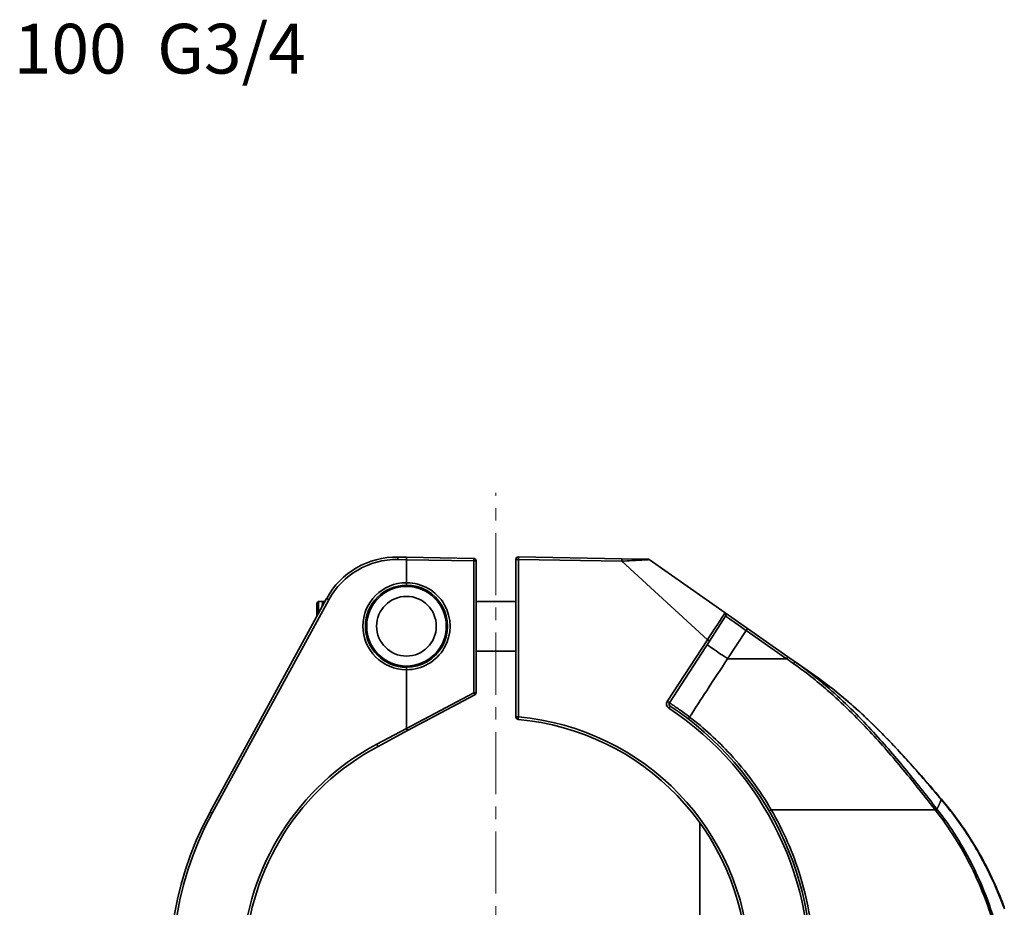
# Model space of a CAD drawing. Units: inches. Extents: x 2952 to 10290, y -70 to 306.
# Drawn here: x 5996 to 6194, y 125 to 304 of the extents above; entities that cross this region are included whole.
import ezdxf

# ---------------------------------------------------------------- set-up
doc = ezdxf.new("R2010")
doc.units = ezdxf.units.IN
doc.header["$MEASUREMENT"] = 0
doc.linetypes.add('CENTER', pattern=[2, 1.25, -0.25, 0.25, -0.25])
doc.linetypes.add('LONG_DASH_DOTTED', pattern=[0.3001, 0.2362, -0.0295, 0.0049, -0.0295])
for name, color, linetype, lineweight in [('Center Mark(Atlas Copco)', 7, 'LONG_DASH_DOTTED', 13), ('Visible Edges(Atlas Copco)', 7, 'Continuous', 35), ('Visible Tangent Edges(Atlas Copco)', 7, 'Continuous', 35)]:
    doc.layers.add(name, color=color, linetype=linetype, lineweight=lineweight)
doc.styles.add('Atlas Copco 7mm', font='arial.ttf', dxfattribs={"height": 7})

# ---------------------------------------------------------------- blocks, each defined once
blk = doc.blocks.new('SDXA')
at = {"layer": 'Center Mark(Atlas Copco)', "linetype": 'CENTER', "ltscale": 10}
blk.add_line((-79.9, 88.13), (-79.9, 268.74), dxfattribs=at)
at = {"layer": 'Visible Edges(Atlas Copco)'}
for p, q in [((-97.88, 255.77), (-99.61, 255.8)), ((-84.38, 255.53), (-97.88, 255.77)), ((-75.9, 255.34), (-75.9, 223.65)), ((-54.6, 255.47), (-75.39, 255.84)), ((-49.39, 255.38), (-54.6, 255.47)), ((-83.89, 228.52), (-83.89, 255.03)), ((-33.86, 244.62), (-49.11, 255.29)), ((-113.94, 247.47), (-137.38, 204.55)), ((-115.9, 246.6), (-115.6, 246.9)), ((-115.9, 246.6), (-115.9, 243.87)), ((-115.6, 246.9), (-115.6, 244.42)), ((-114.25, 246.9), (-115.6, 246.9)), ((-114.38, 246.65), (-114.72, 246.65)), ((-104.13, 246.9), (-104.45, 246.9)), ((-91.33, 246.9), (-91.64, 246.9)), ((-75.9, 246.9), (-83.89, 246.9)), ((-36.99, 238.92), (-33.74, 243.93)), ((-29.36, 241.47), (-33.86, 244.62)), ((-21.23, 235.77), (-29.36, 241.47)), ((-45.05, 226.52), (-36.99, 238.92)), ((-104.13, 236.9), (-104.45, 236.9)), ((-91.33, 236.9), (-91.64, 236.9)), ((-75.9, 236.9), (-83.89, 236.9)), ((-19.78, 234.75), (-21.23, 235.77)), ((-15.81, 231.97), (-19.78, 234.75)), ((-97.66, 220.9), (-84.16, 228.08)), ((-103.6, 217.74), (-97.66, 220.9)), ((-38.89, 202.32), (-38.89, 143.37))]:
    blk.add_line(p, q, dxfattribs=at)
blk.add_circle((-97.89, 241.9), 8, dxfattribs=at)
for centre, radius, start, end in [((-99.89, 239.8), 16, 89, 151.3575), ((-84.39, 255.03), 0.5, 0, 89), ((-75.4, 255.34), 0.5, 89, 180), ((-49.4, 254.88), 0.5, 55, 89), ((-97.89, 241.9), 8.25, 90.0243, 269.9757), ((-97.89, 241.9), 8.25, 269.9757, 90.0243), ((-84.39, 228.52), 0.5, 298, 0), ((-44.63, 226.25), 0.5, 147, 236.5524), ((-79.9, 172.85), 63.5, 354.9907, 56.5524), ((-75.4, 223.65), 0.5, 180, 264.9379), ((-79.9, 172.85), 50.5, 2.8001, 84.9379), ((-79.89, 173.15), 50.5, 118, 177.1999), ((-79.89, 173.15), 65.5, 151.3575, 237)]:
    blk.add_arc(centre, radius, start, end, dxfattribs=at)
for points, knots in [([(-114.72, 246.65), (-114.72, 246.65), (-114.77, 246.48), (-114.9, 245.97), (-114.94, 245.76), (-114.99, 245.53)], [2.0660387, 2.0660387, 2.0660387, 2.0660387, 2.3225742, 2.3225742, 2.4438242, 2.4438242, 2.4438242, 2.4438242]), ([(9.66, 207.1), (8.13, 208.9), (6.59, 210.71), (3.45, 214.28), (1.85, 216.04), (-1.43, 219.49), (-3.1, 221.18), (-5.68, 223.65), (-6.55, 224.46), (-8.32, 226.06), (-9.22, 226.84), (-11.05, 228.37), (-11.98, 229.12), (-13.87, 230.58), (-14.83, 231.29), (-15.81, 231.97)], [0, 0, 0, 0, 0.711535, 0.711535, 1.423071, 1.423071, 2.134606, 2.134606, 2.490373, 2.490373, 2.846141, 2.846141, 3.201909, 3.201909, 3.557676, 3.557676, 3.557676, 3.557676]), ([(9.66, 207.1), (10.76, 205.81), (11.8, 204.49), (13.79, 201.78), (14.74, 200.39), (16.53, 197.54), (17.38, 196.08), (18.95, 193.1), (19.69, 191.59), (21.05, 188.52), (21.69, 186.96), (22.28, 185.39)], [0, 0, 0, 0, 0.501388, 0.501388, 1.002776, 1.002776, 1.504163, 1.504163, 2.005551, 2.005551, 2.506939, 2.506939, 2.506939, 2.506939])]:
    blk.add_open_spline(points, degree=3, knots=knots, dxfattribs=at)
at = {"layer": 'Visible Tangent Edges(Atlas Copco)'}
for p, q in [((-75.39, 255.34), (-75.9, 255.34)), ((-75.39, 255.34), (-54.6, 254.97)), ((-75.39, 223.65), (-75.39, 255.34)), ((-99.63, 255.3), (-97.9, 255.27)), ((-97.9, 255.27), (-97.9, 250.65)), ((-97.88, 255.27), (-97.9, 255.27)), ((-97.88, 250.65), (-97.88, 255.27)), ((-97.88, 255.27), (-84.38, 255.03)), ((-84.38, 255.03), (-84.38, 228.52)), ((-83.89, 255.03), (-84.38, 255.03)), ((-54.6, 254.97), (-37.4, 239.19)), ((-97.9, 250.65), (-97.88, 250.65)), ((-136.95, 204.31), (-113.51, 247.23)), ((-33.34, 235.37), (-29.64, 241.07)), ((-29.36, 241.47), (-29.64, 241.07)), ((-29.64, 241.07), (-21.51, 235.37)), ((-37.4, 239.19), (-45.46, 226.79)), ((-21.23, 235.77), (-21.51, 235.37)), ((-21.51, 235.37), (-33.34, 235.37)), ((-97.88, 233.15), (-97.9, 233.15)), ((-97.9, 233.15), (-97.9, 221.34)), ((-97.88, 221.34), (-97.88, 233.15)), ((-84.38, 228.52), (-97.88, 221.34)), ((-84.38, 228.52), (-83.89, 228.52)), ((-75.39, 223.65), (-75.9, 223.65)), ((-97.9, 221.34), (-103.85, 218.18)), ((-97.9, 221.34), (-97.88, 221.34)), ((8.36, 205.01), (-24.58, 205.01))]:
    blk.add_line(p, q, dxfattribs=at)
blk.add_circle((-97.89, 241.9), 6, dxfattribs=at)
for centre, radius, start, end in [((-99.9, 239.8), 15.5, 89, 151.3575), ((-97.9, 241.9), 8.75, 90.0243, 269.9757), ((-97.88, 241.9), 8.75, 269.9757, 90.0243), ((-44.62, 226.25), 1, 147, 236.5524), ((-79.89, 172.85), 63, 354.9867, 56.5524), ((-79.89, 172.85), 51, 2.8001, 84.9379), ((-79.9, 173.15), 51, 118, 177.1999), ((-79.9, 173.15), 65, 151.3575, 237)]:
    blk.add_arc(centre, radius, start, end, dxfattribs=at)
for centre, major_axis, ratio, start_param, end_param in [((-99.62, 255.3), (0.009, 0.5), 0.01745, 0, 1.571101), ((-97.89, 255.27), (0.009, 0.5), 0.01745, 0, 1.571101), ((-97.89, 255.27), (0.009, 0.5), 0.01745, 4.712694, 6.283185), ((-84.39, 255.03), (0.009, 0.5), 0.01745, 4.712694, 6.283185), ((-75.4, 255.34), (0.009, 0.5), 0.01745, 4.712694, 6.283185), ((-54.61, 254.97), (0.009, 0.5), 0.01745, 4.712694, 6.283185), ((-97.89, 250.65), (0, -0.5), 0.017452, 4.712382, 6.283185), ((-97.89, 250.65), (0, -0.5), 0.017452, 0, 1.570789), ((-113.5, 247.23), (-0.439, 0.24), 0.008367, 0, 1.555479), ((-34.16, 244.21), (0.419, -0.272), 0.999448, 0, 1.531102), ((-34.15, 244.21), (0.287, 0.41), 0.999308, 4.748402, 6.283185), ((-29.65, 241.05), (4.09, -2.88), 0.003035, 1.571975, 3.104523), ((-33.25, 235.5), (-4.19, 2.72), 0.030399, 0, 1.569735), ((-37.41, 239.19), (0.419, -0.272), 0.009506, 0, 1.556159), ((-97.89, 233.15), (0, 0.5), 0.017452, 0, 1.570804), ((-97.89, 233.15), (0, 0.5), 0.017452, 4.712396, 6.283185), ((-20.07, 234.34), (0.287, 0.41), 0.000681, 4.741839, 6.283181), ((-84.39, 228.52), (0.235, -0.441), 0.01541, 0, 1.562603), ((-45.47, 226.79), (0.419, -0.272), 0.009506, 0, 1.556159), ((-45.18, 225.41), (0.276, 0.417), 0.014563, 4.722008, 6.283185), ((-75.4, 223.65), (-0.044, -0.498), 0.017384, 0, 1.572336), ((-40.98, 223.65), (-0.304, -0.397), 0.003506, 4.736508, 6.283185), ((-97.89, 221.34), (0.235, -0.441), 0.01541, 4.704195, 6.283185), ((-97.89, 221.34), (0.235, -0.441), 0.01541, 0, 1.562603), ((-103.84, 218.18), (0.235, -0.441), 0.01541, 4.704195, 6.283185), ((9.28, 206.77), (0.381, 0.324), 0.010796, 5.719391, 6.283185), ((-136.94, 204.31), (-0.439, 0.24), 0.008367, 0, 1.555479), ((-24.57, 205.02), (-0.432, -0.251), 0.002954, 0, 1.548891), ((8.35, 205), (0.394, 0.308), 0.000051, 4.734492, 5.618674), ((8.43, 204.91), (-0.394, -0.308), 0.000097, 1.592875, 2.47601)]:
    blk.add_ellipse(centre, major_axis=major_axis, ratio=ratio, start_param=start_param, end_param=end_param, dxfattribs=at)
for points, knots in [([(-54.6, 254.97), (-53.94, 255.01), (-53.26, 255.05), (-51.6, 255.15), (-50.69, 255.2), (-49.44, 255.26), (-49.1, 255.29), (-49.11, 255.29)], [-1.83664, -1.83664, -1.83664, -1.83664, -1.428234, -1.428234, -0.774784, -0.774784, -0.126033, -0.126033, -0.126033, -0.126033]), ([(-33.87, 244.61), (-33.87, 244.6), (-33.91, 244.53), (-34.12, 244.18), (-34.42, 243.71), (-35.24, 242.45), (-35.75, 241.68), (-36.66, 240.3), (-37.03, 239.75), (-37.4, 239.19)], [-0.670846, -0.670846, -0.670846, -0.670846, -0.447508, -0.447508, 0.051823, 0.051823, 0.532184, 0.532184, 0.83241, 0.83241, 0.83241, 0.83241]), ([(-33.86, 244.62), (-33.86, 244.62), (-33.87, 244.62), (-33.87, 244.62), (-33.87, 244.62), (-33.87, 244.61)], [-0.02047553, -0.02047553, -0.02047553, -0.02047553, -0.01023776, -0.01023776, 0, 0, 0, 0]), ([(-33.74, 243.93), (-33.74, 243.93), (-33.74, 243.94), (-33.73, 243.94), (-33.73, 243.94), (-33.73, 243.94)], [0, 0, 0, 0, 0.01023776, 0.01023776, 0.02047553, 0.02047553, 0.02047553, 0.02047553]), ([(-40.99, 223.64), (-39.84, 225.41), (-38.69, 227.17), (-36.14, 231.09), (-34.74, 233.23), (-33.34, 235.37)], [-1.40439, -1.40439, -1.40439, -1.40439, -0.771143, -0.771143, 0, 0, 0, 0]), ([(-21.51, 235.37), (-21.27, 235.2), (-21.03, 235.03), (-20.54, 234.7), (-20.3, 234.53), (-20.06, 234.36)], [0, 0, 0, 0, 0.0887465, 0.0887465, 0.1774929, 0.1774929, 0.1774929, 0.1774929]), ([(-20.06, 234.36), (-17.69, 232.7), (-15.42, 230.89), (-10.27, 226.4), (-7.46, 223.63), (-2.44, 218.25), (-0.2, 215.66), (4.15, 210.4), (6.26, 207.7), (8.36, 205.01)], [0, 0, 0, 0, 0.867772, 0.867772, 2.050124, 2.050124, 3.075186, 3.075186, 4.100248, 4.100248, 4.100248, 4.100248]), ([(8.66, 205.24), (6.57, 207.94), (4.47, 210.65), (0.12, 215.94), (-2.12, 218.53), (-7.14, 223.95), (-9.95, 226.74), (-15.11, 231.26), (-17.39, 233.08), (-19.78, 234.75)], [-4.100248, -4.100248, -4.100248, -4.100248, -3.075186, -3.075186, -2.050124, -2.050124, -0.867772, -0.867772, 0, 0, 0, 0]), ([(-15.81, 231.97), (-10.91, 228.55), (-6.48, 224.54), (-0.21, 218.19), (1.82, 216.01), (5.77, 211.57), (7.69, 209.3), (9.61, 207.04)], [-3.557676, -3.557676, -3.557676, -3.557676, -1.778838, -1.778838, -0.889419, -0.889419, 0, 0, 0, 0]), ([(-40.99, 223.64), (-41.31, 223.89), (-41.64, 224.13), (-42.67, 224.88), (-43.33, 225.35), (-44.31, 226.02), (-44.67, 226.26), (-44.98, 226.48), (-45.05, 226.52), (-45.05, 226.52)], [0, 0, 0, 0, 0.1110327, 0.1110327, 0.3536359, 0.3536359, 0.5697413, 0.5697413, 0.7048071, 0.7048071, 0.7048071, 0.7048071]), ([(-24.58, 205.01), (-26.91, 209), (-29.66, 212.75), (-35.3, 218.88), (-38.04, 221.39), (-40.99, 223.64)], [-2.49816, -2.49816, -2.49816, -2.49816, -1.111731, -1.111731, 0, 0, 0, 0]), ([(9.61, 207.04), (11.59, 204.7), (13.42, 202.24), (16.75, 197.09), (18.23, 194.4), (20.55, 189.48), (21.47, 187.29), (22.29, 185.07)], [0, 0, 0, 0, 0.9143, 0.9143, 1.828599, 1.828599, 2.536394, 2.536394, 2.536394, 2.536394]), ([(-16.58, 182.07), (-17.05, 185.33), (-17.78, 188.54), (-20.18, 196.33), (-22.14, 200.81), (-24.58, 205.01)], [-2.444412, -2.444412, -2.444412, -2.444412, -1.458444, -1.458444, 0, 0, 0, 0]), ([(8.36, 205.01), (8.37, 204.99), (8.38, 204.98), (8.41, 204.95), (8.42, 204.93), (8.43, 204.91)], [0, 0, 0, 0, 0.00605769, 0.00605769, 0.01211539, 0.01211539, 0.01211539, 0.01211539]), ([(8.43, 204.91), (11.22, 201.35), (13.66, 197.5), (17.48, 189.79), (18.94, 185.97), (20.16, 182.07)], [0, 0, 0, 0, 1.357735, 1.357735, 2.581718, 2.581718, 2.581718, 2.581718]), ([(8.74, 205.15), (8.72, 205.16), (8.71, 205.18), (8.69, 205.21), (8.67, 205.23), (8.66, 205.24)], [-0.01211539, -0.01211539, -0.01211539, -0.01211539, -0.00605769, -0.00605769, 0, 0, 0, 0]), ([(20.49, 182.18), (19.28, 186.09), (17.81, 189.93), (13.98, 197.69), (11.53, 201.56), (8.74, 205.15)], [-2.581589, -2.581589, -2.581589, -2.581589, -1.357735, -1.357735, 0, 0, 0, 0])]:
    blk.add_open_spline(points, degree=3, knots=knots, dxfattribs=at)
blk.add_rational_spline([(9.61, 207.04), (9.38, 206.42), (9.09, 205.79), (8.74, 205.15)], [0.810660530576, 0.806982067644, 0.804274103549, 0.802536638292], degree=3, dxfattribs=at)

msp = doc.modelspace()

# ---------------------------------------------------------------- block references
msp.add_blockref('SDXA', (6171.55, -60.19))

# ---------------------------------------------------------------- texts
at = {"style": 'Atlas Copco 7mm'}
msp.add_text('100  G3/4', height=10, dxfattribs=at).set_placement((5994.71, 292.82))

doc.saveas('drawing.dxf')
